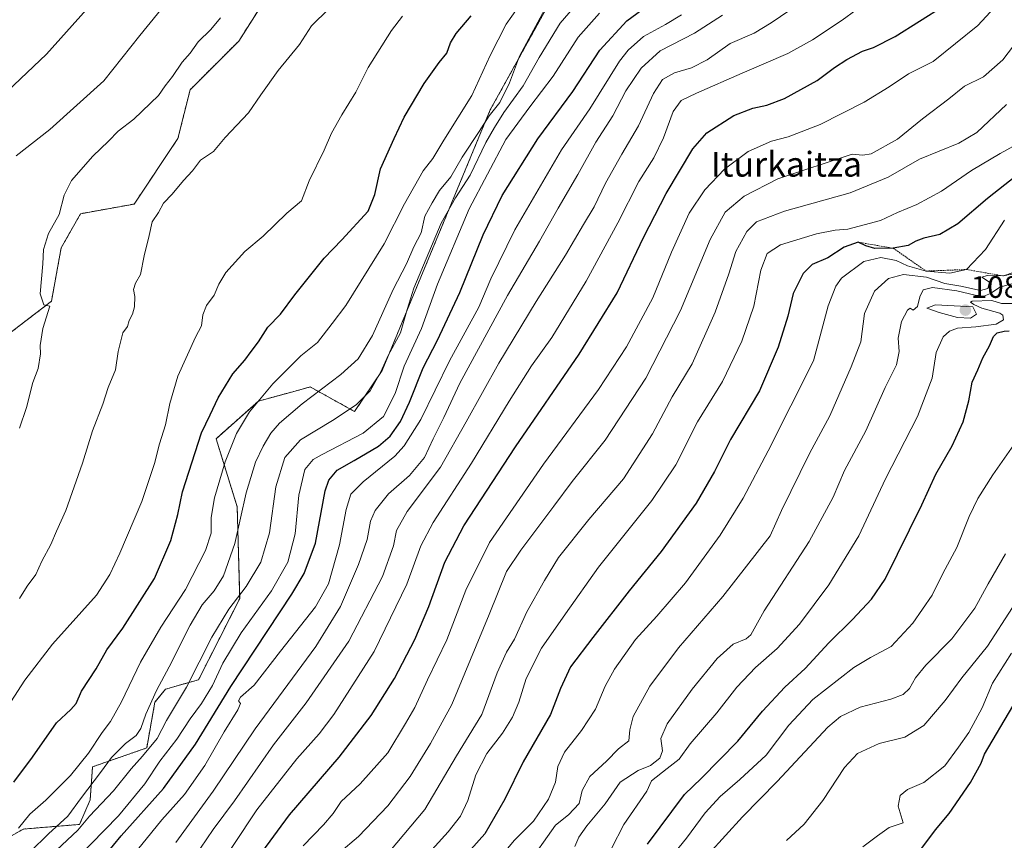
# Model space of a CAD drawing. Units: metres. Extents: x 576643 to 580083, y 4738111 to 4740463.
# Drawn here: x 577788 to 578106, y 4738326 to 4738591 of the extents above; entities that cross this region are included whole.
import ezdxf
from ezdxf.enums import TextEntityAlignment as Align

# ---------------------------------------------------------------- set-up
doc = ezdxf.new("R2010")
doc.units = ezdxf.units.M
doc.header["$MEASUREMENT"] = 0
doc.linetypes.add('TRAZOS', pattern=[0.75, 0.5, -0.25])
for name, color, linetype, lineweight in [('Arbolado forestal', 92, 'TRAZOS', 0), ('Arbolado forestal CxS', 92, 'Continuous', 0), ('Carátula', 7, 'Continuous', 5), ('Curva de nivel maestra', 36, 'Continuous', 30), ('Curva de nivel normal', 36, 'Continuous', 0), ('Escarpado lineal', 39, 'TRAZOS', 0), ('Matorral', 135, 'Continuous', 0), ('Matorral CxS', 135, 'Continuous', 0), ('Punto de cota en terreno', 7, 'Continuous', 0), ('Rótulo de punto de cota en terreno', 19, 'Continuous', 0), ('Texto cartográfico', 19, 'Continuous', 0)]:
    doc.layers.add(name, color=color, linetype=linetype, lineweight=lineweight)
doc.styles.add('Arial', font='txt', dxfattribs={"height": 0.2})

# ---------------------------------------------------------------- blocks, each defined once
blk = doc.blocks.new('*U152')
at = {"layer": 'Arbolado forestal CxS', "color": 92, "linetype": 'Continuous', "lineweight": 0}
for points in [[(577867.2, 4738597.5, 1188.67), (577858.56, 4738583.84, 1187.79), (577842.86, 4738568.14, 1189.09), (577838.94, 4738552.44, 1186.8), (577824.81, 4738531.25, 1186.11), (577807.54, 4738528.11, 1188.44), (577801.26, 4738517.12, 1189.1), (577798.13, 4738499.86, 1189.6), (577784.78, 4738489.65, 1191.5)], [(577767.71, 4738317.33, 1170.64), (577788.97, 4738329.48, 1169.04), (577807.2, 4738331, 1160.51), (577810.63, 4738338.96, 1162.27), (577811.39, 4738349.59, 1166.63), (577828.85, 4738355.67, 1160.09), (577831.51, 4738370.47, 1163.81), (577834.93, 4738374.65, 1163.53), (577845.56, 4738377.69, 1158.11), (577858.85, 4738403.87, 1159.42), (577858.06, 4738433.46, 1165.79), (577851.25, 4738455.5, 1172.15), (577864.92, 4738467.64, 1169.46), (577876.73, 4738470.86, 1167.08), (577881.63, 4738472.2, 1166.48), (577895.92, 4738464.27, 1159.07), (577904.79, 4738477.47, 1159.48), (577939.69, 4738561.62, 1164.94), (577959.11, 4738596.7, 1164.26)]]:
    blk.add_polyline3d(points, dxfattribs=at)
blk = doc.blocks.new('*U155')
at = {"layer": 'Curva de nivel normal', "color": 36, "linetype": 'Continuous', "lineweight": 0}
blk.add_polyline3d([(578036.32, 4738593.77, 1135), (578030.37, 4738589.78, 1135), (578024.87, 4738586.44, 1135), (578017.06, 4738583.1, 1135), (578009.63, 4738577.83, 1135), (578004.59, 4738575.22, 1135), (577999.15, 4738573.56, 1135), (577995.26, 4738571.4, 1135), (577992.4, 4738566.95, 1135), (577987.58, 4738556.49, 1135), (577982.1, 4738547.33, 1135), (577976.84, 4738537.99, 1135), (577973.18, 4738530.33, 1135), (577969.74, 4738524.62, 1135), (577964.01, 4738514.72, 1135), (577954.46, 4738499.79, 1135), (577942.46, 4738479.87, 1135), (577931.9, 4738460.9, 1135), (577923.61, 4738446.28, 1135), (577912.88, 4738431.95, 1135), (577909.43, 4738425.83, 1135), (577908.49, 4738420.94, 1135), (577904.91, 4738410.98, 1135), (577894.06, 4738390.09, 1135), (577880.26, 4738370.26, 1135), (577869.71, 4738356.72, 1135), (577857.15, 4738338.58, 1135), (577850.3, 4738329.34, 1135), (577844.18, 4738320.28, 1135)], dxfattribs=at)
blk = doc.blocks.new('*U158')
at = {"layer": 'Curva de nivel normal', "color": 36, "linetype": 'Continuous', "lineweight": 0}
blk.add_polyline3d([(577879.31, 4738324.03, 1120), (577885.91, 4738330.85, 1120), (577888.97, 4738334.52, 1120), (577891.64, 4738338.41, 1120), (577897.72, 4738344.09, 1120), (577906.62, 4738354.07, 1120), (577912.39, 4738363.52, 1120), (577915.34, 4738368.78, 1120), (577919.43, 4738377.67, 1120), (577925.65, 4738390.59, 1120), (577931.85, 4738406.58, 1120), (577939.47, 4738421.98, 1120), (577956.91, 4738447.32, 1120), (577974.62, 4738471.33, 1120), (577983.62, 4738485.13, 1120), (577992.11, 4738501.01, 1120), (577998.21, 4738515.66, 1120), (578003.91, 4738528.33, 1120), (578008.98, 4738535.84, 1120), (578015.25, 4738542.55, 1120), (578022.96, 4738548.23, 1120), (578030.46, 4738551.57, 1120), (578035.83, 4738552.92, 1120), (578046.1, 4738556.96, 1120), (578060.3, 4738564.09, 1120), (578068.36, 4738569.08, 1120), (578074.6, 4738573.26, 1120), (578082.55, 4738577.3, 1120), (578097, 4738588.92, 1120), (578102.36, 4738594.67, 1120)], dxfattribs=at)
blk = doc.blocks.new('*U161')
at = {"layer": 'Curva de nivel normal', "color": 36, "linetype": 'Continuous', "lineweight": 0}
blk.add_polyline3d([(577966.97, 4738323.82, 1085), (577968.24, 4738326.84, 1085), (577970.86, 4738330.55, 1085), (577976.77, 4738337.6, 1085), (577981.56, 4738344.59, 1085), (577987.45, 4738348.36, 1085), (577991.42, 4738350.01, 1085), (577994.45, 4738352.34, 1085), (577995.22, 4738354.74, 1085), (577994.75, 4738358.72, 1085), (577996.83, 4738363.5, 1085), (578004.82, 4738374.68, 1085), (578012.94, 4738384.59, 1085), (578018.08, 4738389.22, 1085), (578022.23, 4738390.85, 1085), (578023.72, 4738392.22, 1085), (578028.03, 4738399.92, 1085), (578042.62, 4738422.35, 1085), (578050.35, 4738436.65, 1085), (578054.01, 4738445.24, 1085), (578060.9, 4738458.06, 1085), (578067.16, 4738471.99, 1085), (578070.8, 4738479.33, 1085), (578071.61, 4738483.66, 1085), (578071.31, 4738487.99, 1085), (578072.4, 4738493.33, 1085), (578074.31, 4738497.02, 1085), (578075.17, 4738497.6, 1085), (578076.12, 4738497.03, 1085), (578077.56, 4738498.16, 1085), (578078.32, 4738501.33, 1085), (578079.39, 4738503.5, 1085), (578082.34, 4738504.29, 1085), (578090.25, 4738503.26, 1085), (578096.16, 4738501.78, 1085), (578098.92, 4738501.52, 1085), (578101.15, 4738502.41, 1085), (578104.11, 4738504.38, 1085), (578112.95, 4738506.84, 1085)], dxfattribs=at)
blk = doc.blocks.new('*U164')
at = {"layer": 'Curva de nivel normal', "color": 36, "linetype": 'Continuous', "lineweight": 0}
blk.add_polyline3d([(577806.4, 4738320.13, 1155), (577819.74, 4738333.8, 1155), (577828.26, 4738344.11, 1155), (577833.11, 4738351.44, 1155), (577838.58, 4738358.46, 1155), (577842.86, 4738365.11, 1155), (577846.51, 4738370, 1155), (577850.1, 4738375.84, 1155), (577853.39, 4738383.04, 1155), (577859.34, 4738392.84, 1155), (577869.08, 4738406.34, 1155), (577874.44, 4738415.67, 1155), (577876.75, 4738424.79, 1155), (577877.91, 4738437.27, 1155), (577879.89, 4738445.57, 1155), (577882.6, 4738448.73, 1155), (577885.42, 4738450.44, 1155), (577898.69, 4738457.28, 1155), (577905.25, 4738462.67, 1155), (577909, 4738470.05, 1155), (577911.93, 4738478.86, 1155), (577917.51, 4738491.02, 1155), (577922.68, 4738505.33, 1155), (577932.85, 4738529.66, 1155), (577944.72, 4738552.05, 1155), (577952.44, 4738562.66, 1155), (577959.96, 4738572.54, 1155), (577968.11, 4738585.16, 1155), (577974.98, 4738592.85, 1155)], dxfattribs=at)
blk = doc.blocks.new('*U165')
at = {"layer": 'Curva de nivel normal', "color": 36, "linetype": 'Continuous', "lineweight": 0}
blk.add_polyline3d([(577942.96, 4738320.51, 1095), (577947.48, 4738325.91, 1095), (577953.69, 4738332, 1095), (577958.48, 4738339.11, 1095), (577960.7, 4738344.63, 1095), (577961.55, 4738349.73, 1095), (577963.68, 4738354.28, 1095), (577969.18, 4738361.3, 1095), (577973.62, 4738368.15, 1095), (577976.72, 4738375.58, 1095), (577979.78, 4738381.15, 1095), (577986.54, 4738390.63, 1095), (577993.47, 4738398.18, 1095), (578002.69, 4738408.96, 1095), (578013.84, 4738424.34, 1095), (578021.26, 4738436.34, 1095), (578029.34, 4738451.53, 1095), (578043.97, 4738480.68, 1095), (578048.75, 4738498.34, 1095), (578051.22, 4738504.75, 1095), (578052.99, 4738507.27, 1095), (578060.24, 4738512.7, 1095), (578065.67, 4738513.96, 1095), (578070.61, 4738513.01, 1095), (578074.33, 4738511.29, 1095), (578080.37, 4738509.6, 1095), (578087.94, 4738508.94, 1095), (578093.37, 4738510.11, 1095), (578099.54, 4738516.56, 1095), (578105.6, 4738525.99, 1095)], dxfattribs=at)
blk = doc.blocks.new('*U166')
at = {"layer": 'Curva de nivel normal', "color": 36, "linetype": 'Continuous', "lineweight": 0}
blk.add_polyline3d([(577822.62, 4738318.8, 1145), (577833.7, 4738332.52, 1145), (577841.08, 4738340.64, 1145), (577847.59, 4738350.05, 1145), (577853.84, 4738360.89, 1145), (577858.23, 4738367.95, 1145), (577859.11, 4738370.03, 1145), (577858.44, 4738370.91, 1145), (577859.12, 4738372.03, 1145), (577863.54, 4738375.95, 1145), (577872.06, 4738386.89, 1145), (577883.32, 4738401.2, 1145), (577887.49, 4738408.7, 1145), (577891.1, 4738421.24, 1145), (577893.26, 4738432.61, 1145), (577894.72, 4738437.55, 1145), (577898.7, 4738441.57, 1145), (577908.87, 4738449.85, 1145), (577911.93, 4738453.19, 1145), (577917.31, 4738461.68, 1145), (577926.55, 4738480.62, 1145), (577935.97, 4738497.98, 1145), (577939.91, 4738507.1, 1145), (577947.63, 4738522.94, 1145), (577962.72, 4738548.78, 1145), (577971.86, 4738561.94, 1145), (577981.37, 4738577.33, 1145), (577984.16, 4738580.96, 1145), (577989.14, 4738585.3, 1145), (577996.29, 4738589.23, 1145), (578001.38, 4738592.36, 1145)], dxfattribs=at)
blk = doc.blocks.new('*U170')
at = {"layer": 'Curva de nivel normal', "color": 36, "linetype": 'Continuous', "lineweight": 0}
blk.add_polyline3d([(578113.04, 4738588.26, 1115), (578105.04, 4738577.77, 1115), (578098.81, 4738572.3, 1115), (578092.67, 4738569.33, 1115), (578087.66, 4738565.2, 1115), (578079.15, 4738558.7, 1115), (578071.12, 4738552.14, 1115), (578062.64, 4738547.46, 1115), (578059.95, 4738547.04, 1115), (578056.47, 4738547.3, 1115), (578032.44, 4738539.4, 1115), (578021.58, 4738533.79, 1115), (578015.45, 4738528.6, 1115), (578010.62, 4738519.81, 1115), (578001.12, 4738496.92, 1115), (577989.9, 4738475.04, 1115), (577976.74, 4738454.97, 1115), (577966.14, 4738441.67, 1115), (577960.22, 4738433.67, 1115), (577949.57, 4738419.5, 1115), (577944.97, 4738412.67, 1115), (577939.39, 4738398.73, 1115), (577927.29, 4738369.66, 1115), (577920.46, 4738357.1, 1115), (577913.83, 4738346.43, 1115), (577906.6, 4738337, 1115), (577897.14, 4738327.07, 1115), (577890.83, 4738321.68, 1115)], dxfattribs=at)
blk = doc.blocks.new('*U173')
at = {"layer": 'Curva de nivel normal', "color": 36, "linetype": 'Continuous', "lineweight": 0}
blk.add_polyline3d([(577791.21, 4738322.09, 1165), (577797.17, 4738327.99, 1165), (577803.38, 4738333.63, 1165), (577807.82, 4738339.7, 1165), (577813.97, 4738347.77, 1165), (577817.53, 4738352.62, 1165), (577822.01, 4738357.11, 1165), (577825.4, 4738359.67, 1165), (577827, 4738362, 1165), (577828.55, 4738366.54, 1165), (577832.01, 4738374.17, 1165), (577836.14, 4738381.88, 1165), (577842.83, 4738395.34, 1165), (577846.7, 4738401.82, 1165), (577850.61, 4738406.34, 1165), (577853.67, 4738411.18, 1165), (577857.28, 4738421.65, 1165), (577860.96, 4738438, 1165), (577863.93, 4738447.96, 1165), (577866.4, 4738453.1, 1165), (577868.87, 4738457.26, 1165), (577871.69, 4738460.49, 1165), (577878.99, 4738466.7, 1165), (577891.53, 4738476.2, 1165), (577897.1, 4738481.3, 1165), (577901.66, 4738488.86, 1165), (577908.4, 4738503.66, 1165), (577912.63, 4738511.97, 1165), (577915.02, 4738517.4, 1165), (577917.41, 4738521.99, 1165), (577918.64, 4738527.33, 1165), (577920.92, 4738531.66, 1165), (577923.37, 4738535.66, 1165), (577926.97, 4738539.99, 1165), (577930.68, 4738546.33, 1165), (577936.16, 4738554.67, 1165), (577939.32, 4738559.69, 1165), (577942.83, 4738564, 1165), (577945.86, 4738570.32, 1165), (577949.12, 4738578.98, 1165), (577958.81, 4738596.98, 1165)], dxfattribs=at)
blk = doc.blocks.new('*U177')
at = {"layer": 'Curva de nivel normal', "color": 36, "linetype": 'Continuous', "lineweight": 0}
blk.add_polyline3d([(578004.61, 4738315.32, 1065), (578021.12, 4738333.39, 1065), (578032.26, 4738344.79, 1065), (578048.64, 4738362.36, 1065), (578052.7, 4738365.84, 1065), (578059.02, 4738368.84, 1065), (578068.92, 4738371.4, 1065), (578072.89, 4738372.93, 1065), (578074.95, 4738374.82, 1065), (578076.95, 4738378.34, 1065), (578080.28, 4738382.34, 1065), (578088.62, 4738390.88, 1065), (578096.04, 4738400.75, 1065), (578100.34, 4738408.65, 1065), (578105.94, 4738418.34, 1065)], dxfattribs=at)
blk = doc.blocks.new('*U180')
at = {"layer": 'Curva de nivel normal', "color": 36, "linetype": 'Continuous', "lineweight": 0}
blk.add_polyline3d([(577978.87, 4738323.21, 1080), (577982.8, 4738330.94, 1080), (577990.24, 4738341.67, 1080), (577991.71, 4738345.05, 1080), (577996.82, 4738349, 1080), (578000.64, 4738352, 1080), (578004.18, 4738357, 1080), (578012.79, 4738367, 1080), (578019.27, 4738375.32, 1080), (578025.24, 4738381.61, 1080), (578032.24, 4738387.81, 1080), (578039.52, 4738395.66, 1080), (578048.98, 4738408.37, 1080), (578058.65, 4738424.19, 1080), (578067.23, 4738442.55, 1080), (578077.52, 4738462.71, 1080), (578082.31, 4738475.08, 1080), (578083.6, 4738483.28, 1080), (578085.87, 4738488.37, 1080), (578087.87, 4738490.18, 1080), (578090.49, 4738491.13, 1080), (578096.4, 4738491.6, 1080), (578102.96, 4738492.51, 1080), (578105.3, 4738493.9, 1080), (578105.13, 4738495.33, 1080), (578104.12, 4738496.04, 1080), (578098.25, 4738497.58, 1080), (578095.75, 4738498.83, 1080), (578094.65, 4738499.56, 1080), (578095.15, 4738499.86, 1080), (578101.5, 4738500.15, 1080), (578104.66, 4738499.18, 1080), (578108.22, 4738499.14, 1080)], dxfattribs=at)
blk = doc.blocks.new('*U184')
at = {"layer": 'Curva de nivel normal', "color": 36, "linetype": 'Continuous', "lineweight": 0}
blk.add_polyline3d([(577997.33, 4738319.55, 1070), (578003.05, 4738326.57, 1070), (578009.03, 4738334.74, 1070), (578013.88, 4738340.03, 1070), (578020.26, 4738345.46, 1070), (578028.7, 4738353.34, 1070), (578036.05, 4738363, 1070), (578043.74, 4738371.34, 1070), (578057.01, 4738381.66, 1070), (578062.42, 4738384.82, 1070), (578069, 4738388.46, 1070), (578076.05, 4738395.98, 1070), (578082.3, 4738405, 1070), (578085.68, 4738412, 1070), (578090.2, 4738420.34, 1070), (578094.18, 4738430.34, 1070), (578097, 4738436.21, 1070), (578101.82, 4738443.84, 1070), (578109.4, 4738454.54, 1070)], dxfattribs=at)
blk = doc.blocks.new('*U188')
at = {"layer": 'Curva de nivel normal', "color": 36, "linetype": 'Continuous', "lineweight": 0}
blk.add_polyline3d([(577787.46, 4738329.76, 1170), (577791.18, 4738334.28, 1170), (577796.32, 4738338.77, 1170), (577804.25, 4738346.81, 1170), (577810.08, 4738353.96, 1170), (577814.44, 4738360.67, 1170), (577817.15, 4738364.2, 1170), (577820.74, 4738370.55, 1170), (577826.83, 4738383.41, 1170), (577833.39, 4738394.68, 1170), (577841.32, 4738406.77, 1170), (577847.87, 4738419.42, 1170), (577849.64, 4738424.97, 1170), (577849.68, 4738430.05, 1170), (577850.73, 4738436.43, 1170), (577854.18, 4738448.08, 1170), (577857.81, 4738457.22, 1170), (577862.05, 4738464.2, 1170), (577869.5, 4738473.16, 1170), (577878.58, 4738482.2, 1170), (577883.93, 4738486.58, 1170), (577888.72, 4738492.63, 1170), (577893.14, 4738498.52, 1170), (577905.48, 4738518.42, 1170), (577911.99, 4738531.33, 1170), (577918.02, 4738541.99, 1170), (577921.12, 4738545.99, 1170), (577924.68, 4738551.89, 1170), (577933.74, 4738566.26, 1170), (577939.68, 4738579.22, 1170), (577944.79, 4738589.32, 1170), (577950.29, 4738597.01, 1170)], dxfattribs=at)
blk = doc.blocks.new('*U189')
at = {"layer": 'Curva de nivel normal', "color": 36, "linetype": 'Continuous', "lineweight": 0}
blk.add_polyline3d([(578035.28, 4738325.81, 1060), (578040.95, 4738331.02, 1060), (578046.96, 4738338.76, 1060), (578053.94, 4738349.34, 1060), (578058.22, 4738353.88, 1060), (578065.22, 4738357.06, 1060), (578073.44, 4738359.13, 1060), (578079.54, 4738362.94, 1060), (578086.47, 4738371.02, 1060), (578091.84, 4738378.34, 1060), (578100.08, 4738388.5, 1060), (578108.22, 4738401.01, 1060)], dxfattribs=at)
blk = doc.blocks.new('*U192')
at = {"layer": 'Curva de nivel normal', "color": 36, "linetype": 'Continuous', "lineweight": 0}
blk.add_polyline3d([(578059.9, 4738323.73, 1055), (578064.69, 4738327.31, 1055), (578068.42, 4738329.98, 1055), (578072.95, 4738331.5, 1055), (578071.28, 4738336.83, 1055), (578071.91, 4738340.3, 1055), (578074.27, 4738342.29, 1055), (578079.54, 4738344.48, 1055), (578086.32, 4738349.89, 1055), (578090.73, 4738355.88, 1055), (578094.07, 4738360.71, 1055), (578098.36, 4738368.64, 1055), (578101.78, 4738376.55, 1055), (578107.88, 4738386.23, 1055)], dxfattribs=at)
blk = doc.blocks.new('*U194')
at = {"layer": 'Curva de nivel normal', "color": 36, "linetype": 'Continuous', "lineweight": 0}
blk.add_polyline3d([(577848.89, 4738312.34, 1130), (577864.43, 4738335.67, 1130), (577877.27, 4738352.15, 1130), (577884.51, 4738360.25, 1130), (577889.19, 4738366.48, 1130), (577902.23, 4738386.82, 1130), (577912.81, 4738408.49, 1130), (577917.28, 4738420.92, 1130), (577921.24, 4738428.49, 1130), (577933.69, 4738447.6, 1130), (577945.8, 4738467.66, 1130), (577953.02, 4738478.99, 1130), (577959.58, 4738488.14, 1130), (577970.62, 4738506.33, 1130), (577980.84, 4738525.21, 1130), (577987.64, 4738538.56, 1130), (577992.52, 4738546.17, 1130), (577995.6, 4738552.6, 1130), (577998.7, 4738561.07, 1130), (578001.29, 4738564.64, 1130), (578006.29, 4738567.03, 1130), (578020.96, 4738573.44, 1130), (578035.69, 4738579.8, 1130), (578043.62, 4738584.25, 1130), (578053.28, 4738590.64, 1130), (578057.62, 4738593.82, 1130)], dxfattribs=at)
blk = doc.blocks.new('*U197')
at = {"layer": 'Curva de nivel normal', "color": 36, "linetype": 'Continuous', "lineweight": 0}
blk.add_polyline3d([(578014.65, 4738592.23, 1140), (578005.63, 4738586.41, 1140), (577994.55, 4738580.66, 1140), (577988.36, 4738575.14, 1140), (577983.48, 4738567.8, 1140), (577979.27, 4738559.7, 1140), (577973.71, 4738551.21, 1140), (577967.92, 4738540.77, 1140), (577961.56, 4738529.89, 1140), (577955.63, 4738519.25, 1140), (577945.24, 4738501.68, 1140), (577929.89, 4738473.39, 1140), (577924.69, 4738462.37, 1140), (577921.23, 4738455.4, 1140), (577918.5, 4738449.42, 1140), (577913.67, 4738443.62, 1140), (577906.88, 4738437.67, 1140), (577902.54, 4738432.34, 1140), (577901.02, 4738428.87, 1140), (577899.97, 4738423, 1140), (577897.23, 4738414.93, 1140), (577891.4, 4738401.28, 1140), (577883.41, 4738388.37, 1140), (577863.88, 4738361.85, 1140), (577850.31, 4738341.67, 1140), (577838.2, 4738325.14, 1140)], dxfattribs=at)
blk = doc.blocks.new('*U200')
at = {"layer": 'Curva de nivel normal', "color": 36, "linetype": 'Continuous', "lineweight": 0}
blk.add_polyline3d([(577951.19, 4738317.16, 1090), (577960.74, 4738330.7, 1090), (577964.95, 4738334.12, 1090), (577968.37, 4738337.75, 1090), (577969.31, 4738341.98, 1090), (577971.78, 4738346.48, 1090), (577977.21, 4738351.44, 1090), (577981.1, 4738355.34, 1090), (577984.41, 4738358, 1090), (577984.74, 4738361.47, 1090), (577985.86, 4738365.86, 1090), (577991.15, 4738375.63, 1090), (578000.44, 4738387.98, 1090), (578014.71, 4738404.6, 1090), (578029.97, 4738424.1, 1090), (578033.62, 4738432.34, 1090), (578042.74, 4738450.67, 1090), (578049.25, 4738462.92, 1090), (578056.12, 4738478.71, 1090), (578059.3, 4738486.74, 1090), (578060.43, 4738495.93, 1090), (578063.63, 4738503.14, 1090), (578068.15, 4738507.2, 1090), (578072.99, 4738508.5, 1090), (578080.41, 4738507.59, 1090), (578086.33, 4738505.63, 1090), (578091.54, 4738504.7, 1090), (578097.82, 4738503.37, 1090), (578100.19, 4738503.97, 1090), (578100.81, 4738505.99, 1090), (578098.35, 4738507.69, 1090), (578099.99, 4738508.14, 1090), (578105.28, 4738508.03, 1090), (578108.78, 4738509.26, 1090)], dxfattribs=at)
blk = doc.blocks.new('*U201')
at = {"layer": 'Curva de nivel normal', "color": 36, "linetype": 'Continuous', "lineweight": 0}
blk.add_polyline3d([(577799.72, 4738322.68, 1160), (577806.6, 4738329.13, 1160), (577810.4, 4738333.61, 1160), (577818.18, 4738341.88, 1160), (577823.81, 4738348.89, 1160), (577827.51, 4738353.04, 1160), (577832.21, 4738358.7, 1160), (577835.28, 4738364.56, 1160), (577841.64, 4738375.34, 1160), (577849.86, 4738391.44, 1160), (577855.3, 4738400.42, 1160), (577860.94, 4738407.77, 1160), (577865.68, 4738415.6, 1160), (577868.45, 4738425.07, 1160), (577870.53, 4738440, 1160), (577873.46, 4738449.44, 1160), (577878.5, 4738455.1, 1160), (577888.82, 4738461.32, 1160), (577896.43, 4738466.39, 1160), (577900.95, 4738470.91, 1160), (577904.42, 4738477.1, 1160), (577906.76, 4738482.33, 1160), (577910.79, 4738489.66, 1160), (577912.85, 4738497.24, 1160), (577915, 4738504.06, 1160), (577923.91, 4738525.08, 1160), (577928.53, 4738533.25, 1160), (577933.23, 4738540.56, 1160), (577938.31, 4738551.15, 1160), (577941.06, 4738555.9, 1160), (577944.05, 4738560.75, 1160), (577950.28, 4738569.44, 1160), (577955.53, 4738578.59, 1160), (577962.27, 4738589.63, 1160), (577968.52, 4738596.88, 1160)], dxfattribs=at)
blk = doc.blocks.new('*U204')
at = {"layer": 'Curva de nivel maestra', "color": 36, "linetype": 'Continuous', "lineweight": 30}
blk.add_polyline3d([(577866.01, 4738321.92, 1125), (577874.89, 4738334.13, 1125), (577890.96, 4738352.69, 1125), (577901.3, 4738366.18, 1125), (577908.76, 4738378.09, 1125), (577915.36, 4738390.67, 1125), (577919.88, 4738401.34, 1125), (577925.07, 4738415.67, 1125), (577931.18, 4738427.38, 1125), (577947.85, 4738452.86, 1125), (577968.41, 4738482.77, 1125), (577980.66, 4738502.57, 1125), (577989.12, 4738520.39, 1125), (577996.44, 4738534.66, 1125), (578005.03, 4738549.07, 1125), (578009.53, 4738554.27, 1125), (578018.33, 4738559.79, 1125), (578024.38, 4738562.19, 1125), (578028.96, 4738563.14, 1125), (578034.61, 4738565.27, 1125), (578045.22, 4738571.09, 1125), (578050.78, 4738575.32, 1125), (578054.73, 4738577.89, 1125), (578059.8, 4738580.58, 1125), (578063.33, 4738581.75, 1125), (578070.33, 4738585.28, 1125), (578086.02, 4738595.24, 1125)], dxfattribs=at)
blk = doc.blocks.new('*U207')
at = {"layer": 'Curva de nivel maestra', "color": 36, "linetype": 'Continuous', "lineweight": 30}
blk.add_polyline3d([(577990.4, 4738324.59, 1075), (578002.37, 4738340.67, 1075), (578007.9, 4738345.88, 1075), (578019.53, 4738357.86, 1075), (578027.58, 4738367.59, 1075), (578034.7, 4738375.3, 1075), (578041.28, 4738381.33, 1075), (578048.95, 4738389.56, 1075), (578056.62, 4738397.16, 1075), (578062.66, 4738403.71, 1075), (578067.11, 4738410.14, 1075), (578078.93, 4738434.12, 1075), (578083.42, 4738444, 1075), (578088.76, 4738453.24, 1075), (578092.23, 4738460.99, 1075), (578094.08, 4738467.69, 1075), (578095.21, 4738473.77, 1075), (578097.03, 4738477.77, 1075), (578098.64, 4738481.65, 1075), (578100.73, 4738485.5, 1075), (578102.08, 4738488.47, 1075), (578103.3, 4738489.72, 1075), (578105.53, 4738490.18, 1075), (578107.1, 4738490.31, 1075)], dxfattribs=at)
blk = doc.blocks.new('*U210')
at = {"layer": 'Curva de nivel maestra', "color": 36, "linetype": 'Continuous', "lineweight": 30}
blk.add_polyline3d([(578109.22, 4738540.21, 1100), (578100.12, 4738532.99, 1100), (578090.59, 4738524.9, 1100), (578084.72, 4738521.38, 1100), (578079.62, 4738520.18, 1100), (578076.96, 4738519.23, 1100), (578074.5, 4738517.81, 1100), (578069.73, 4738516.96, 1100), (578063.79, 4738516.94, 1100), (578060.86, 4738517.76, 1100), (578058.41, 4738518.94, 1100), (578053.92, 4738517.28, 1100), (578048.63, 4738513.86, 1100), (578043.58, 4738511.76, 1100), (578040.62, 4738508.86, 1100), (578037.46, 4738502.32, 1100), (578035.68, 4738495.07, 1100), (578032.62, 4738484.99, 1100), (578026.52, 4738470.99, 1100), (578017.2, 4738455.2, 1100), (578012.03, 4738444.92, 1100), (578006.14, 4738434.67, 1100), (577994.84, 4738419.12, 1100), (577984.47, 4738406.34, 1100), (577972.81, 4738391.34, 1100), (577965.54, 4738381.84, 1100), (577962.31, 4738374.86, 1100), (577959.13, 4738366.48, 1100), (577950.29, 4738351.16, 1100), (577944.36, 4738339.1, 1100), (577937.98, 4738328, 1100), (577933.38, 4738322.84, 1100)], dxfattribs=at)
blk = doc.blocks.new('*U211')
at = {"layer": 'Curva de nivel maestra', "color": 36, "linetype": 'Continuous', "lineweight": 30}
blk.add_polyline3d([(577803.3, 4738306.17, 1150), (577820.64, 4738327.32, 1150), (577834.3, 4738342.61, 1150), (577844.64, 4738356.9, 1150), (577856.05, 4738375.47, 1150), (577875.71, 4738405.29, 1150), (577879.68, 4738411.96, 1150), (577883.29, 4738421.75, 1150), (577886.47, 4738438.67, 1150), (577887.63, 4738442.1, 1150), (577890.28, 4738445.36, 1150), (577895.83, 4738448.42, 1150), (577903.66, 4738453.07, 1150), (577907.42, 4738456.28, 1150), (577910.7, 4738461.07, 1150), (577913.68, 4738467.26, 1150), (577918.09, 4738478.33, 1150), (577922.73, 4738487.33, 1150), (577929.88, 4738502.66, 1150), (577937.37, 4738521.33, 1150), (577943.54, 4738533.99, 1150), (577955.06, 4738552.3, 1150), (577966.3, 4738567.55, 1150), (577975, 4738580.96, 1150), (577983.74, 4738590.38, 1150), (577990.25, 4738595.14, 1150)], dxfattribs=at)
blk = doc.blocks.new('*U213')
at = {"layer": 'Curva de nivel maestra', "color": 36, "linetype": 'Continuous', "lineweight": 30}
blk.add_polyline3d([(578078.01, 4738322.04, 1050), (578083.38, 4738329.22, 1050), (578087.79, 4738334.52, 1050), (578094.65, 4738344.48, 1050), (578098.13, 4738350.75, 1050), (578099.19, 4738353.71, 1050), (578108.28, 4738369.14, 1050)], dxfattribs=at)
blk = doc.blocks.new('5PATER')
at = {"layer": 'Carátula', "linetype": 'Continuous', "lineweight": 5}
h = blk.add_hatch(color=250, dxfattribs=at)
edge = h.paths.add_edge_path()
edge.add_ellipse((0, 0.01), major_axis=(-1.33, -1.34), ratio=0.999422, start_angle=0, end_angle=360)

msp = doc.modelspace()

# ---------------------------------------------------------------- linework, layer by layer
at = {"layer": 'Arbolado forestal', "color": 92, "linetype": 'TRAZOS', "lineweight": 0}
for points in [[(577784.78, 4738489.66, 1191.5), (577798.12, 4738499.86, 1189.6), (577801.26, 4738517.12, 1189.1), (577807.54, 4738528.11, 1188.44), (577824.81, 4738531.25, 1186.11), (577838.94, 4738552.44, 1186.8), (577842.86, 4738568.14, 1189.09), (577858.56, 4738583.84, 1187.79), (577867.2, 4738597.5, 1188.67), (577867.2, 4738608.13, 1190.96), (577852.16, 4738619.09, 1195.98), (577862.21, 4738633.78, 1196.96), (577871.6, 4738647.67, 1197.35), (577905.68, 4738658.32, 1193.56), (577929.2, 4738692.15, 1194.03), (577963.66, 4738698.43, 1188.86), (577974.55, 4738694.96, 1185.99), (577997.08, 4738687.8, 1178.38), (578014.35, 4738667.28, 1166.61), (578013.31, 4738638.69, 1155.34), (577984.93, 4738616.44, 1160.35), (577959.11, 4738596.7, 1164.26), (577939.69, 4738561.62, 1164.94)], [(577939.69, 4738561.62, 1164.94), (577904.79, 4738477.47, 1159.48), (577895.92, 4738464.27, 1159.07), (577881.63, 4738472.2, 1166.48), (577876.73, 4738470.86, 1167.08), (577864.92, 4738467.64, 1169.46), (577851.25, 4738455.5, 1172.15), (577858.06, 4738433.46, 1165.79), (577858.85, 4738403.87, 1159.42), (577845.56, 4738377.69, 1158.11), (577834.93, 4738374.65, 1163.53), (577831.51, 4738370.47, 1163.81), (577828.85, 4738355.67, 1160.09), (577811.39, 4738349.59, 1166.63), (577810.63, 4738338.96, 1162.27), (577807.2, 4738331, 1160.51), (577788.97, 4738329.48, 1169.04), (577767.71, 4738317.33, 1170.64)]]:
    msp.add_polyline3d(points, dxfattribs=at)
at = {"layer": 'Curva de nivel maestra', "color": 36, "linetype": 'Continuous', "lineweight": 30}
for points in [[(577941.53, 4738730.82, 1200), (577936.81, 4738729.78, 1200), (577931.63, 4738726.97, 1200), (577922.96, 4738720.73, 1200), (577917.89, 4738713.9, 1200), (577914.89, 4738706.37, 1200), (577906.64, 4738698.24, 1200), (577902.64, 4738692.85, 1200), (577898.97, 4738688.16, 1200), (577894.3, 4738683.95, 1200), (577885.85, 4738675.38, 1200), (577871.5, 4738662.5, 1200), (577853.99, 4738645.19, 1200), (577840.84, 4738630.6, 1200), (577831.92, 4738619.92, 1200), (577820.22, 4738607.35, 1200), (577809.45, 4738594.03, 1200), (577796.52, 4738579.61, 1200), (577783.96, 4738567.69, 1200), (577772.23, 4738557.66, 1200)], [(577785.94, 4738344.67, 1175), (577791.98, 4738352.67, 1175), (577799.72, 4738363.77, 1175), (577804.41, 4738368.06, 1175), (577806.08, 4738370.02, 1175), (577807.84, 4738374.02, 1175), (577812.5, 4738381.26, 1175), (577815.97, 4738387.34, 1175), (577821.12, 4738394.37, 1175), (577831.39, 4738410.37, 1175), (577836.68, 4738422.65, 1175), (577838.88, 4738430.98, 1175), (577840.41, 4738438.31, 1175), (577846.57, 4738457.37, 1175), (577849.36, 4738463.17, 1175), (577851.87, 4738468.64, 1175), (577856.66, 4738476.45, 1175), (577860.53, 4738480.86, 1175), (577862.55, 4738483.67, 1175), (577864.96, 4738486.81, 1175), (577867.91, 4738491.45, 1175), (577871.98, 4738495.74, 1175), (577876.61, 4738501.96, 1175), (577886.13, 4738513.74, 1175), (577891.85, 4738519.66, 1175), (577900.29, 4738528.93, 1175), (577902.43, 4738534.29, 1175), (577904.25, 4738542.59, 1175), (577908.66, 4738552.39, 1175), (577911.88, 4738559.29, 1175), (577918.36, 4738570.18, 1175), (577923.21, 4738576.95, 1175), (577925.68, 4738579.98, 1175), (577926.85, 4738583.32, 1175), (577928.7, 4738586.32, 1175), (577933.52, 4738591.98, 1175)]]:
    msp.add_polyline3d(points, dxfattribs=at)
at = {"layer": 'Curva de nivel normal', "color": 36, "linetype": 'Continuous', "lineweight": 0}
for points in [[(577786.75, 4738546.84, 1195), (577797.62, 4738555.26, 1195), (577814.97, 4738571.06, 1195), (577826.62, 4738585.65, 1195), (577842.3, 4738605.06, 1195), (577854.94, 4738616.38, 1195), (577860.96, 4738621.25, 1195), (577871.88, 4738628.62, 1195), (577879.65, 4738635.2, 1195), (577884.99, 4738641.65, 1195), (577895.22, 4738653.65, 1195), (577899.28, 4738659.65, 1195), (577900.6, 4738663.6, 1195), (577904.02, 4738668.46, 1195), (577911.02, 4738676.27, 1195), (577915.06, 4738679.98, 1195), (577917.7, 4738683.32, 1195), (577919.95, 4738686.32, 1195), (577923.05, 4738691.86, 1195), (577929.53, 4738699.06, 1195), (577937.71, 4738706.06, 1195), (577942.95, 4738710.43, 1195), (577951.71, 4738716.72, 1195), (577969.54, 4738735.34, 1195)], [(577787.78, 4738403.93, 1185), (577790.3, 4738407.87, 1185), (577793.1, 4738411.67, 1185), (577795.02, 4738416, 1185), (577797.88, 4738421.34, 1185), (577799.74, 4738425.67, 1185), (577802.77, 4738432.33, 1185), (577808.1, 4738447.64, 1185), (577811.32, 4738457.99, 1185), (577814.72, 4738466.66, 1185), (577816.41, 4738471.99, 1185), (577818.81, 4738477.74, 1185), (577819.66, 4738483.62, 1185), (577821.16, 4738489.62, 1185), (577822.65, 4738491.66, 1185), (577823.22, 4738493.66, 1185), (577824.28, 4738495.66, 1185), (577824.9, 4738498.02, 1185), (577824.97, 4738501.43, 1185), (577824.6, 4738503.7, 1185), (577825.22, 4738505.71, 1185), (577826.82, 4738508.52, 1185), (577828.04, 4738514.55, 1185), (577829.7, 4738521.13, 1185), (577830.63, 4738525.46, 1185), (577832.66, 4738528.53, 1185), (577834.24, 4738531.49, 1185), (577837.12, 4738534.42, 1185), (577840.77, 4738538.88, 1185), (577843.62, 4738541.96, 1185), (577846.18, 4738545.38, 1185), (577850.37, 4738548.19, 1185), (577854.19, 4738552.71, 1185), (577861.68, 4738560.69, 1185), (577865.66, 4738566.53, 1185), (577871.3, 4738574.3, 1185), (577878.14, 4738582.73, 1185), (577881.98, 4738588.79, 1185), (577887.6, 4738594.21, 1185)], [(577784.98, 4738370.54, 1180), (577789.55, 4738377.56, 1180), (577798.42, 4738389.22, 1180), (577812.7, 4738405, 1180), (577817, 4738411.67, 1180), (577820.2, 4738418.53, 1180), (577827.25, 4738435.27, 1180), (577831.42, 4738447.5, 1180), (577832.95, 4738453.82, 1180), (577834.87, 4738459.99, 1180), (577836.3, 4738466.83, 1180), (577838.85, 4738475.66, 1180), (577844.59, 4738488.24, 1180), (577846.56, 4738491.93, 1180), (577847.01, 4738495.45, 1180), (577848.11, 4738498.5, 1180), (577850.6, 4738501.83, 1180), (577852.08, 4738505.41, 1180), (577854.42, 4738509.15, 1180), (577860.48, 4738515.94, 1180), (577866.38, 4738520.88, 1180), (577874.06, 4738528.33, 1180), (577878.77, 4738532.33, 1180), (577881.32, 4738538.74, 1180), (577886.06, 4738548.65, 1180), (577888.46, 4738554.08, 1180), (577891.78, 4738559.99, 1180), (577896.38, 4738567.31, 1180), (577900.35, 4738575.27, 1180), (577907.81, 4738587.31, 1180), (577911.34, 4738591.85, 1180)], [(577787.82, 4738458.85, 1190), (577790.02, 4738465.59, 1190), (577792.1, 4738473.61, 1190), (577793.82, 4738478.15, 1190), (577794.57, 4738482.86, 1190), (577794.51, 4738485.63, 1190), (577795.35, 4738491.03, 1190), (577797.55, 4738498.24, 1190), (577795.61, 4738498.75, 1190), (577794.52, 4738502.28, 1190), (577795.34, 4738511.89, 1190), (577795.59, 4738516.57, 1190), (577797.14, 4738521.72, 1190), (577800.66, 4738527.86, 1190), (577802.22, 4738534.12, 1190), (577804.6, 4738538.86, 1190), (577811.43, 4738546.67, 1190), (577816.49, 4738551.53, 1190), (577819.64, 4738554.73, 1190), (577824.74, 4738558.69, 1190), (577832.7, 4738566.31, 1190), (577834.8, 4738569.42, 1190), (577837.19, 4738572.4, 1190), (577840.32, 4738577, 1190), (577842.83, 4738579.96, 1190), (577845.43, 4738583.55, 1190), (577849.5, 4738587.62, 1190), (577852.61, 4738591.32, 1190)], [(577905.07, 4738319.68, 1110), (577918.54, 4738335.78, 1110), (577928.84, 4738353.1, 1110), (577936.93, 4738366.44, 1110), (577941.96, 4738379.9, 1110), (577944.91, 4738386.58, 1110), (577947.51, 4738390.83, 1110), (577951.53, 4738399.57, 1110), (577957.24, 4738409.67, 1110), (577961.74, 4738417.19, 1110), (577971.55, 4738429.38, 1110), (577982.68, 4738442.5, 1110), (577992.02, 4738457.04, 1110), (577998.37, 4738468.99, 1110), (578004.79, 4738479.66, 1110), (578012.24, 4738496.33, 1110), (578016.65, 4738508.66, 1110), (578018.9, 4738515.94, 1110), (578022.52, 4738522.41, 1110), (578025.63, 4738525.51, 1110), (578034.62, 4738528.97, 1110), (578055.82, 4738534.84, 1110), (578068.1, 4738539.93, 1110), (578078.22, 4738545.68, 1110), (578090.86, 4738550.86, 1110), (578096.68, 4738554.37, 1110), (578106.26, 4738563.33, 1110)], [(577917.72, 4738319.34, 1105), (577926.11, 4738328.59, 1105), (577930.11, 4738333.67, 1105), (577932.48, 4738338.68, 1105), (577935.06, 4738347.03, 1105), (577938.59, 4738353.88, 1105), (577943.62, 4738360.49, 1105), (577946.83, 4738365.64, 1105), (577948.92, 4738370.49, 1105), (577951.24, 4738378.04, 1105), (577956.26, 4738387.83, 1105), (577963.95, 4738398.98, 1105), (577974.64, 4738414.05, 1105), (577991.84, 4738435.53, 1105), (577999.53, 4738447.11, 1105), (578006.58, 4738460.97, 1105), (578014.6, 4738473.99, 1105), (578020.92, 4738486.99, 1105), (578024.71, 4738498.3, 1105), (578026.99, 4738509.89, 1105), (578029.08, 4738515.3, 1105), (578033.34, 4738518.11, 1105), (578044.96, 4738521.61, 1105), (578050.95, 4738522.81, 1105), (578055.09, 4738523.1, 1105), (578065.6, 4738525.98, 1105), (578071.08, 4738528.54, 1105), (578077.28, 4738531.09, 1105), (578085.28, 4738535.4, 1105), (578094.94, 4738542.06, 1105), (578104.26, 4738547.56, 1105), (578109.51, 4738550.43, 1105)], [(578094.69, 4738494.45, 1085), (578096.61, 4738495.66, 1085), (578095.35, 4738498.06, 1085), (578083.33, 4738498.67, 1085), (578080.6, 4738497.68, 1085), (578084.53, 4738496.18, 1085), (578090.43, 4738494.63, 1085), (578094.69, 4738494.45, 1085)]]:
    msp.add_polyline3d(points, dxfattribs=at)
at = {"layer": 'Escarpado lineal', "color": 39, "linetype": 'TRAZOS', "lineweight": 0}
msp.add_polyline3d([(578058.41, 4738518.94, 1091.14), (578069.73, 4738516.96, 1091.14), (578080.37, 4738509.6, 1091.14), (578093.37, 4738510.11, 1091.14), (578105.28, 4738508.03, 1091.14), (578115.05, 4738510.12, 1091.14), (578121.3, 4738507.99, 1091.14), (578119.66, 4738514.81, 1091.14), (578113.59, 4738518.59, 1091.14)], dxfattribs=at)
at = {"layer": 'Matorral', "color": 135, "linetype": 'Continuous', "lineweight": 0}
for points in [[(577784.78, 4738489.66, 1191.5), (577798.12, 4738499.86, 1189.6), (577801.26, 4738517.12, 1189.1), (577807.54, 4738528.11, 1188.44), (577824.81, 4738531.25, 1186.11), (577838.94, 4738552.44, 1186.8), (577842.86, 4738568.14, 1189.09), (577858.56, 4738583.84, 1187.79), (577867.2, 4738597.5, 1188.67), (577867.2, 4738608.13, 1190.96), (577852.16, 4738619.09, 1195.98), (577862.21, 4738633.78, 1196.96), (577871.6, 4738647.67, 1197.35), (577905.68, 4738658.32, 1193.56), (577929.2, 4738692.15, 1194.03), (577963.66, 4738698.43, 1188.86), (577974.55, 4738694.96, 1185.99), (577997.08, 4738687.8, 1178.38), (578014.35, 4738667.28, 1166.61), (578013.31, 4738638.69, 1155.34), (577984.93, 4738616.44, 1160.35), (577959.11, 4738596.7, 1164.26), (577939.69, 4738561.62, 1164.94)], [(577939.69, 4738561.62, 1164.94), (577904.79, 4738477.47, 1159.48), (577895.92, 4738464.27, 1159.07), (577881.63, 4738472.2, 1166.48), (577876.73, 4738470.86, 1167.08), (577864.92, 4738467.64, 1169.46), (577851.25, 4738455.5, 1172.15), (577858.06, 4738433.46, 1165.79), (577858.85, 4738403.87, 1159.42), (577845.56, 4738377.69, 1158.11), (577834.93, 4738374.65, 1163.53), (577831.51, 4738370.47, 1163.81), (577828.85, 4738355.67, 1160.09), (577811.39, 4738349.59, 1166.63), (577810.63, 4738338.96, 1162.27), (577807.2, 4738331, 1160.51), (577788.97, 4738329.48, 1169.04), (577767.71, 4738317.33, 1170.64)]]:
    msp.add_polyline3d(points, dxfattribs=at)
at = {"layer": 'Matorral CxS', "color": 135, "linetype": 'Continuous', "lineweight": 0}
for points in [[(577959.11, 4738596.7, 1164.26), (577939.69, 4738561.62, 1164.94), (577939.69, 4738561.62, 1164.94), (577904.79, 4738477.47, 1159.48), (577895.92, 4738464.27, 1159.07), (577881.63, 4738472.2, 1166.48), (577876.73, 4738470.86, 1167.08), (577864.92, 4738467.64, 1169.46), (577851.25, 4738455.5, 1172.15), (577858.06, 4738433.46, 1165.79), (577858.85, 4738403.87, 1159.42), (577845.56, 4738377.69, 1158.11), (577834.93, 4738374.65, 1163.53), (577831.51, 4738370.47, 1163.81), (577828.85, 4738355.67, 1160.09), (577811.39, 4738349.59, 1166.63), (577810.63, 4738338.96, 1162.27), (577807.2, 4738331, 1160.51), (577788.97, 4738329.48, 1169.04), (577767.71, 4738317.33, 1170.64)], [(577784.78, 4738489.65, 1191.5), (577798.12, 4738499.86, 1189.6), (577801.26, 4738517.12, 1189.1), (577807.54, 4738528.11, 1188.44), (577824.81, 4738531.25, 1186.11), (577838.94, 4738552.44, 1186.8), (577842.86, 4738568.14, 1189.09), (577858.56, 4738583.84, 1187.79), (577867.2, 4738597.5, 1188.67)]]:
    msp.add_polyline3d(points, dxfattribs=at)

# ---------------------------------------------------------------- block references
at = {"layer": 'Arbolado forestal CxS', "color": 92, "linetype": 'Continuous', "lineweight": 0}
msp.add_blockref('*U152', (0, 0), dxfattribs=at)
at = {"layer": 'Curva de nivel maestra', "color": 36, "linetype": 'Continuous', "lineweight": 30}
for name in ['*U204', '*U210', '*U207', '*U213', '*U211']:
    msp.add_blockref(name, (0, 0), dxfattribs=at)
at = {"layer": 'Curva de nivel normal', "color": 36, "linetype": 'Continuous', "lineweight": 0}
for name in ['*U194', '*U155', '*U197', '*U158', '*U170', '*U165', '*U200', '*U161', '*U180', '*U184', '*U177', '*U189', '*U192', '*U166', '*U164', '*U201', '*U173', '*U188']:
    msp.add_blockref(name, (0, 0), dxfattribs=at)
at = {"layer": 'Punto de cota en terreno', "linetype": 'Continuous', "lineweight": 0}
msp.add_blockref('5PATER', (578093, 4738497, 1087.74), dxfattribs=at)

# ---------------------------------------------------------------- texts
at = {"layer": 'Rótulo de punto de cota en terreno', "color": 19, "linetype": 'Continuous', "lineweight": 0, "style": 'Arial'}
msp.add_text('1087,74', height=7, dxfattribs=at).set_placement((578094.76, 4738498.76), align=Align.BOTTOM_LEFT)
at = {"layer": 'Texto cartográfico', "color": 19, "linetype": 'Continuous', "lineweight": 0, "style": 'Arial'}
msp.add_text('Iturkaitza', height=8, dxfattribs=at).set_placement((578035.26, 4738544.09), align=Align.MIDDLE_CENTER)

doc.saveas('drawing.dxf')
